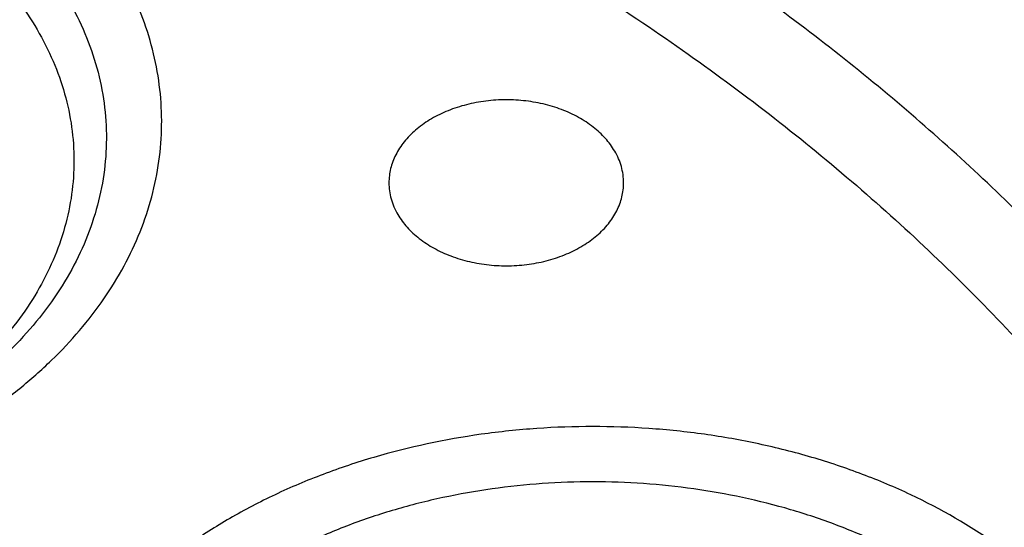
# Model space of a CAD drawing. Units: inches. Extents: x 7.1 to 14.8, y 1.1 to 17.4.
# Drawn here: x 11.2 to 11.5, y 12.3 to 12.5 of the extents above; entities that cross this region are included whole.
import ezdxf

# ---------------------------------------------------------------- set-up
doc = ezdxf.new("R2010")
doc.units = ezdxf.units.IN
doc.header["$LTSCALE"] = 1.21
doc.header["$MEASUREMENT"] = 0
doc.layers.get('0').update_dxf_attribs({"linetype": 'CONTINUOUS'})

msp = doc.modelspace()

# ---------------------------------------------------------------- linework, layer by layer
at = {"color": 9, "linetype": 'CONTINUOUS'}
for points, knots in [([(8.9376923428, 12.4188187683), (8.9376923428, 12.4342468215), (8.9384073521, 12.4651241805), (8.9416225372, 12.5113782556), (8.946977577, 12.5575336016), (8.9544662737, 12.6035392316), (8.9640805645, 12.6493459656), (8.9758100618, 12.694904391), (8.989641663, 12.740165661), (9.0055607735, 12.7850809807), (9.0235495728, 12.8296024093), (9.0435889381, 12.8736817904), (9.0656572271, 12.9172728308), (9.0979149315, 12.9749671043), (9.1432958188, 13.0456610947), (9.2051470724, 13.1273398707), (9.2744068508, 13.2059647679), (9.3507727913, 13.2811993489), (9.4339162599, 13.3527272979), (9.5234799971, 13.4202464918), (9.619080395, 13.4834720264), (9.7203086383, 13.5421367966), (9.8267323318, 13.5959927538), (9.9378971695, 13.6448119361), (10.0533287591, 13.6883874906), (10.1725345517, 13.7265346361), (10.2950059058, 13.7590914755), (10.4202202249, 13.7859197377), (10.5476431706, 13.8069054128), (10.6767309365, 13.8219592755), (10.8069325721, 13.8310172945), (10.937692343, 13.8340409266), (11.0684521128, 13.8310172952), (11.1986537513, 13.8219592729), (11.3277415077, 13.8069054212), (11.4551644876, 13.7859197115), (11.5803786724, 13.7590915551), (11.7028506013, 13.7265343834), (11.8220537676, 13.6883884188), (11.8996127285, 13.6591095771), (11.9376923428, 13.6435636397)], [0, 0, 0, 0, 0.0124254686, 0.0248642204, 0.0373294429, 0.0498341213, 0.0623909559, 0.0750122652, 0.0877099038, 0.1004951995, 0.1133788621, 0.1263709621, 0.1394808405, 0.1527171104, 0.179594068, 0.2070603752, 0.2351559085, 0.2639075246, 0.2933294413, 0.3234238442, 0.3541816457, 0.3855833377, 0.4175998966, 0.4501937073, 0.4833194897, 0.5169252127, 0.5509529957, 0.5853399882, 0.6200192311, 0.6549204998, 0.6899711335, 0.7250968536, 0.7602225736, 0.7952732076, 0.8301744754, 0.8648537223, 0.8992406982, 0.9332685395, 0.966874108, 1, 1, 1, 1]), ([(9.9755989045, 11.1840087467), (9.9217721005, 11.2059834474), (9.8427996447, 11.2418862224), (9.7415703574, 11.2958476183), (9.66903076, 11.3386171085), (9.5995411868, 11.3838546054), (9.5119352342, 11.4467714928), (9.4302106634, 11.514652325), (9.3553269076, 11.5872183858), (9.3034416804, 11.6430589236), (9.2554908039, 11.7006372138), (9.2115886848, 11.7598173333), (9.1718428546, 11.8204571246), (9.1363504027, 11.8824113003), (9.1051985151, 11.9455309459), (9.0784640506, 12.0096640407), (9.0562133228, 12.0746556967), (9.038501817, 12.1403485052), (9.0253739266, 12.2065829062), (9.0168627223, 12.2731976138), (9.0129896649, 12.3400300807), (9.0137645206, 12.4069170361), (9.0191853174, 12.4736950282), (9.0292383545, 12.5402009747), (9.0438982937, 12.6062726994), (9.0631283321, 12.6717494302), (9.0868803705, 12.736472268), (9.115095245, 12.8002846087), (9.1477030799, 12.8630324976), (9.1846234872, 12.9245649009), (9.2257660678, 12.9847342029), (9.2710298048, 13.0433956908), (9.3203066516, 13.1004108384), (9.3917995735, 13.1746779348), (9.4703521902, 13.2444221221), (9.5549935288, 13.3093261843), (9.6223563496, 13.3561487802), (9.6928795234, 13.4005737599), (9.7663966877, 13.4424978519), (9.8427300569, 13.4818199785), (9.9216962643, 13.5184462521), (10.0031054938, 13.5522889599), (10.0867615357, 13.5832669045), (10.1724651596, 13.6113063913), (10.2896569805, 13.6448176736), (10.409595993, 13.6719987425), (10.5315501487, 13.6928381648), (10.6554409719, 13.70950968), (10.7805612917, 13.7196630662), (10.9062156279, 13.7232973732), (11.0320211841, 13.7225700447), (11.1575431793, 13.7153099424), (11.2820885211, 13.7015175967), (11.4049882137, 13.6835022596), (11.5261155633, 13.6591048619), (11.6447509325, 13.628332316), (11.7600687757, 13.5937952988), (11.8446363722, 13.5631614072), (11.899785781, 13.5406467553)], [0, 0, 0, 0, 0.0335615907, 0.0500041051, 0.066205049, 0.0821560971, 0.0978512671, 0.1284518469, 0.1433660279, 0.1580237828, 0.172431525, 0.1865984766, 0.2005367144, 0.2142611749, 0.2277896098, 0.2411424793, 0.2543427811, 0.2674158099, 0.2803888461, 0.2932907763, 0.3061516561, 0.3190022251, 0.331873396, 0.3447957361, 0.3577989633, 0.3709114759, 0.3841599319, 0.3975688906, 0.411160526, 0.4249544099, 0.4389673643, 0.4532133773, 0.4677035732, 0.4824462299, 0.512698709, 0.5282210133, 0.5440020131, 0.5600371312, 0.5763196118, 0.5928406719, 0.6095896548, 0.6265541819, 0.6437203032, 0.6610726454, 0.6785945583, 0.7140690914, 0.7319891986, 0.7500023645, 0.7862182596, 0.8043835013, 0.822556038, 0.8588300587, 0.8768936773, 0.8948781223, 0.9305213683, 0.9481465511, 0.9656137511, 1, 1, 1, 1]), ([(11.899785781, 13.5406467553), (11.9440557389, 13.5225736207), (12.0304926385, 13.483997547), (12.1544411315, 13.4182681788), (12.2705455159, 13.3456904973), (12.3780496044, 13.2667264543), (12.4762533873, 13.1818826035), (12.5503382579, 13.106181145), (12.6042108762, 13.0432144804), (12.6416344786, 12.9952096124), (12.6762955165, 12.9461756306), (12.7081382162, 12.8961908703), (12.7371099624, 12.8453362823), (12.7631633039, 12.7936942004), (12.7862554143, 12.7413483954), (12.8063479719, 12.688383761), (12.8234076749, 12.634886429), (12.8374063617, 12.5809435735), (12.8483205925, 12.5266431361), (12.8561320124, 12.4720737986), (12.8608277821, 12.417324831), (12.8623999939, 12.3624858119), (12.860845795, 12.307646534), (12.8561680107, 12.2528967904), (12.8483745145, 12.1983261615), (12.8374781149, 12.1440239203), (12.8234971432, 12.090078751), (12.8064550058, 12.0365786003), (12.7863798331, 11.9836106491), (12.7633049049, 11.931261033), (12.7372685122, 11.8796146536), (12.7083134511, 11.8287552911), (12.6764871507, 11.778765285), (12.6418421995, 11.7297255954), (12.6044343417, 11.6817145688), (12.5505823968, 11.6187390663), (12.476522287, 11.5430253673), (12.3783463242, 11.458165356), (12.2708677698, 11.3791835204), (12.1547881089, 11.3065870669), (12.0308565455, 11.2408356474), (11.8998735203, 11.1823482012), (11.7626837705, 11.1314979865), (11.6201720576, 11.0886096692), (11.4732578372, 11.0539578574), (11.3228869453, 11.0277645956), (11.1700359657, 11.0101978327), (11.0672623243, 11.0043204275), (11.0157207221, 11.0028413498)], [0, 0, 0, 0, 0.0347023018, 0.0686343274, 0.1017405382, 0.1339825723, 0.1653424729, 0.1958245304, 0.2107480344, 0.2254648543, 0.2399825387, 0.2543102635, 0.2684588198, 0.2824406077, 0.2962695766, 0.3099611404, 0.323532089, 0.3370004596, 0.3503853701, 0.3637068428, 0.3769856049, 0.3902428598, 0.4035000528, 0.4167786299, 0.4300997965, 0.4434842833, 0.4569521171, 0.4705224218, 0.4842132412, 0.4980413727, 0.5120222384, 0.5261697967, 0.5404964565, 0.5550130182, 0.5697286673, 0.5846509618, 0.6151305189, 0.6464878733, 0.6787273785, 0.7118311272, 0.7457610269, 0.7804610439, 0.8158594904, 0.8518712312, 0.8883999108, 0.9253400763, 0.9625792539, 1, 1, 1, 1]), ([(12.2031663918, 12.2119297383), (12.2050824146, 12.2273565082), (12.207792112, 12.2583327676), (12.2084431083, 12.3049594294), (12.2056730733, 12.3515492015), (12.1994894399, 12.3979718359), (12.1899098045, 12.4441017778), (12.1769610776, 12.4898134757), (12.1606795038, 12.5349831706), (12.1411105087, 12.5794889365), (12.118308304, 12.623211068), (12.0923356932, 12.6660322866), (12.0632636628, 12.7078381429), (12.0311717989, 12.7485166481), (11.9961456765, 12.7879608007), (11.9452088312, 12.8392203644), (11.889151501, 12.8870870935), (11.8287209056, 12.9313336654), (11.7640391017, 12.9740299648), (11.6953134791, 13.0126968967), (11.6232155967, 13.0472475467), (11.5476567226, 13.0795519968), (11.4691902254, 13.107403508), (11.3884184766, 13.130776031), (11.3052879373, 13.1513475756), (11.2204169901, 13.1672119616), (11.1343616316, 13.1783642653), (11.0472595656, 13.186383952), (10.9815337623, 13.1887877801), (10.9376923428, 13.1887877808)], [0, 0, 0, 0, 0.0259922372, 0.0519364827, 0.0779022824, 0.1039587782, 0.1301734296, 0.1566108087, 0.1833315182, 0.2103912645, 0.2378401261, 0.2657220061, 0.2940742653, 0.3229275192, 0.3523055721, 0.3822254945, 0.4437057264, 0.4752892836, 0.5074199747, 0.5732490738, 0.6069241597, 0.641066406, 0.7106123324, 0.7459593848, 0.7816321844, 0.8537712996, 0.8901606268, 0.926695752, 1, 1, 1, 1]), ([(12.2014499615, 12.1981102834), (12.2033633869, 12.2135161297), (12.206069412, 12.2444503756), (12.2067195294, 12.2910137972), (12.2039532554, 12.3375403792), (12.1977780127, 12.3839000505), (12.1882113739, 12.4299674263), (12.1752802129, 12.4756171255), (12.1590207253, 12.520725557), (12.1394782749, 12.5651709601), (12.116707, 12.6088337917), (12.0907696188, 12.6515969323), (12.0617370217, 12.6933460878), (12.0296886866, 12.7339694214), (11.9947100727, 12.7733600766), (11.9438423162, 12.8245501179), (11.8878610194, 12.8723519262), (11.8275123884, 12.9165384875), (11.7629183148, 12.9591768789), (11.6942859068, 12.9977913677), (11.6222858126, 13.0322951576), (11.5468294205, 13.0645557941), (11.4684693489, 13.092369531), (11.387807152, 13.1157103545), (11.3047893638, 13.1362539985), (11.220033528, 13.1520968682), (11.1340948873, 13.1632340462), (11.0471109586, 13.1712428563), (10.9814742998, 13.1736434237), (10.9376923428, 13.1736434237)], [0, 0, 0, 0, 0.0259922375, 0.0519364832, 0.0779022829, 0.1039587788, 0.1301734302, 0.1566108092, 0.1833315185, 0.2103912647, 0.2378401261, 0.2657220058, 0.2940742648, 0.3229275185, 0.3523055712, 0.3822254934, 0.4437057249, 0.475289282, 0.507419973, 0.573249072, 0.6069241579, 0.6410664043, 0.7106123308, 0.7459593833, 0.7816321831, 0.8537712987, 0.8901606261, 0.9266957516, 1, 1, 1, 1]), ([(10.6735051132, 12.647687497), (10.7049139477, 12.6568869447), (10.7530931434, 12.6681031242), (10.8184306689, 12.6779460874), (10.8683243989, 12.6828106972), (10.9185831938, 12.6850921147), (10.9689441648, 12.6847790264), (11.0191391182, 12.6818728797), (11.0689020236, 12.6763890884), (11.1179688194, 12.6683566014), (11.166079252, 12.6578178316), (11.212978148, 12.6448283803), (11.2584167821, 12.6294567312), (11.3021542156, 12.6117838158), (11.3439583961, 12.5919026725), (11.3836078847, 12.569917457), (11.4208909796, 12.5459445044), (11.4500067949, 12.524278208), (11.4719026595, 12.5060623006), (11.4925797798, 12.4875301672), (11.5166358904, 12.4633949083), (11.5426115964, 12.432816449), (11.565371613, 12.4009664501), (11.5847903876, 12.3680133158), (11.6007604632, 12.3341311887), (11.6131918325, 12.2995008265), (11.6220133593, 12.264308614), (11.6271737795, 12.2287457146), (11.6286427701, 12.1930067484), (11.6264116097, 12.1572879854), (11.6204936104, 12.1217858005), (11.6109230079, 12.0866932972), (11.597757085, 12.0522042577), (11.5867447297, 12.0299635684), (11.5806962454, 12.0190188437)], [0, 0, 0, 0, 0.0708596372, 0.1068243341, 0.1430165998, 0.179341852, 0.2157038392, 0.2520057774, 0.2881516992, 0.3240477309, 0.3596034085, 0.3947330036, 0.4293568779, 0.4634028688, 0.4968077087, 0.5295184773, 0.561494079, 0.592706727, 0.6080248017, 0.6231485656, 0.6528123842, 0.6817238156, 0.7099216005, 0.7374632413, 0.7644248769, 0.7909003596, 0.8169993815, 0.8428445787, 0.8685676724, 0.8943048622, 0.9201918268, 0.9463587721, 0.9729259529, 1, 1, 1, 1]), ([(10.6914433819, 12.5527765854), (10.7012115396, 12.5556432847), (10.7209430507, 12.5610255541), (10.7610553513, 12.5703866582), (10.8122515702, 12.5794238875), (10.8746682968, 12.5859536393), (10.9271816692, 12.5877778145), (10.9692591235, 12.5870467564), (11.01118499, 12.5848613736), (11.0631337545, 12.5794253834), (11.1243512395, 12.5686093077), (11.1741083097, 12.5560532886), (11.2127756934, 12.5439403592), (11.2501657844, 12.5306422036), (11.2863248928, 12.5153589964), (11.3209843914, 12.4981106701), (11.3539355137, 12.4799418818), (11.3852039346, 12.4599638708), (11.4144908226, 12.4382298171), (11.4417781684, 12.4158821013), (11.4729739298, 12.3862438954), (11.5003966218, 12.3540167663), (11.5195150355, 12.3271848192), (11.5323359686, 12.306753402), (11.5437246707, 12.2858996531), (11.5536532712, 12.2646729703), (11.5620956226, 12.2431240837), (11.569031883, 12.2213056118), (11.5744464948, 12.1992707995), (11.5783231309, 12.1770724744), (11.5806520339, 12.1547650166), (11.5814295286, 12.1324030415), (11.5806527746, 12.1100410037), (11.5783229482, 12.0877335965), (11.574445598, 12.0655354346), (11.5690321201, 12.0435003979), (11.5620963274, 12.0216817323), (11.5536527459, 12.0001332816), (11.5437240693, 11.9789066664), (11.5323364935, 11.9580524088), (11.5195151376, 11.9376209245), (11.5003963085, 11.9107906959), (11.4786425494, 11.8852242769), (11.4545839833, 11.8610902547), (11.4284336075, 11.8374177383), (11.3926977899, 11.8096269656), (11.3458262908, 11.7796885421), (11.29505833, 11.7531401384), (11.2501694837, 11.7341587003), (11.2127809496, 11.7208569207), (11.1936227503, 11.7148599754), (11.1839413037, 11.7120300433)], [0, 0, 0, 0, 0.0175736067, 0.0352960403, 0.0710927519, 0.1072336671, 0.1435485498, 0.1617196908, 0.1798689815, 0.2160096378, 0.2518061294, 0.2870968905, 0.304508612, 0.3217396484, 0.355590379, 0.3721896367, 0.3885537227, 0.4205322002, 0.4361419925, 0.4514914273, 0.4813986939, 0.5102894583, 0.5243794432, 0.5382453734, 0.5519032046, 0.5653715399, 0.5786715848, 0.5918272812, 0.6048646585, 0.6178114423, 0.6306970347, 0.6435517839, 0.6564065192, 0.6692921248, 0.682238941, 0.6952762702, 0.7084319311, 0.7217320566, 0.7352004103, 0.7488581416, 0.7627240845, 0.7768141946, 0.8057048454, 0.8205337631, 0.8356219979, 0.8665721825, 0.898551353, 0.9315070366, 0.965356049, 0.9825878853, 1, 1, 1, 1]), ([(11.5542651376, 11.9711916257), (11.557811109, 11.9776080817), (11.5645097333, 11.9905601847), (11.5733834127, 12.0104135038), (11.5810011505, 12.030528515), (11.5873469851, 12.0508646608), (11.5924079575, 12.0713817895), (11.5961740874, 12.0920389421), (11.5986371324, 12.1127950503), (11.5997925852, 12.1336086051), (11.5996376473, 12.1544380663), (11.5981728338, 12.1752417882), (11.5954012341, 12.195978245), (11.5913282027, 12.2166059896), (11.5859625727, 12.237084035), (11.5793147628, 12.2573714992), (11.5713987072, 12.2774282932), (11.5622303044, 12.2972144795), (11.5518276493, 12.3166914543), (11.5362312881, 12.34237719), (11.5136714465, 12.3735311564), (11.4822641004, 12.4087802747), (11.4465737535, 12.4419024558), (11.4068870061, 12.4726395991), (11.3635163087, 12.5007567761), (11.3168065273, 12.5260358187), (11.2840575397, 12.5406993461), (11.2672440877, 12.5475237261)], [0, 0, 0, 0, 0.0299335425, 0.0595018919, 0.088744845, 0.1177061161, 0.1464329401, 0.1749756378, 0.2033869158, 0.2317212998, 0.2600343529, 0.2883819232, 0.3168194003, 0.3454009426, 0.3741787429, 0.4032024617, 0.4325185178, 0.4621697586, 0.4921949588, 0.5226285549, 0.5848150256, 0.6489356946, 0.7150998475, 0.7833455088, 0.8536446374, 0.9259095635, 1, 1, 1, 1]), ([(11.0611292555, 12.3431233051), (11.0650973138, 12.3419582312), (11.0731716568, 12.3398925888), (11.0855226116, 12.3375793303), (11.0981156674, 12.3360474083), (11.1150916483, 12.3350658157), (11.136305622, 12.3358314248), (11.157130619, 12.3392380407), (11.1731633809, 12.3435265459), (11.18833064, 12.3487113281), (11.2026084157, 12.3553280977), (11.2156298953, 12.3633455185), (11.224495207, 12.3698669384), (11.232510913, 12.3769211321), (11.2396140826, 12.384454422), (11.2457475252, 12.3924088435), (11.2508612663, 12.4007230232), (11.2549127359, 12.4093321388), (11.2578673008, 12.4181681718), (11.2596989701, 12.4271601513), (11.2603912143, 12.4362347294), (11.2599376434, 12.4453171356), (11.2583424506, 12.4543324511), (11.2556201042, 12.4632069405), (11.2517947118, 12.4718690613), (11.2468991055, 12.4802502011), (11.2409745208, 12.4882846644), (11.2340683531, 12.4959111303), (11.2234739512, 12.5055970793), (11.2144449185, 12.5118544976), (11.2080715132, 12.5155874655)], [0, 0, 0, 0, 0.0355789379, 0.0716374443, 0.1080354834, 0.1446395024, 0.2178483661, 0.2901548407, 0.3256492065, 0.3605278678, 0.4279805714, 0.4604400803, 0.4919687355, 0.5225455278, 0.5521788101, 0.5809088688, 0.6088096765, 0.6359892337, 0.6625878435, 0.6887739277, 0.7147371411, 0.7406790884, 0.7668025337, 0.7933004476, 0.8203463168, 0.8480867285, 0.8766366391, 0.9060771871, 0.9364556491, 1, 1, 1, 1]), ([(11.1628796453, 12.5069795652), (11.1700871253, 12.5048677871), (11.1805663828, 12.500950051), (11.1935484908, 12.4941615819), (11.2024282393, 12.4884886209), (11.2091984896, 12.4832241364), (11.2141524881, 12.478739255), (11.2187107385, 12.4741670713), (11.2238184617, 12.4681643931), (11.2289665673, 12.4604990786), (11.2330294368, 12.4525048892), (11.235963912, 12.4442590425), (11.2377380216, 12.4358423839), (11.2383316944, 12.4273393313), (11.2377380725, 12.4188362718), (11.2359639584, 12.4104196079), (11.2330294558, 12.4021737653), (11.2289665592, 12.3941795861), (11.2238184421, 12.3865142838), (11.2187107478, 12.380511593), (11.2141525115, 12.3759394029), (11.2091985642, 12.3714544934), (11.202428158, 12.3661899531), (11.1935490786, 12.3605172908), (11.183930524, 12.3554878279), (11.1736650247, 12.3511491578), (11.1628507482, 12.3475420073), (11.1515901118, 12.3447002736), (11.1360718419, 12.3419585114), (11.120187487, 12.3408628025), (11.1042880903, 12.3414140504), (11.0886168992, 12.3430533208), (11.0770581332, 12.3455084539), (11.0695760402, 12.3476999082)], [0, 0, 0, 0, 0.0684571382, 0.1014224279, 0.1334113024, 0.1643711645, 0.1794640804, 0.1942977811, 0.2231974653, 0.2511501575, 0.2782715152, 0.3047213824, 0.3306986299, 0.3564315977, 0.3821645684, 0.408141829, 0.4345917162, 0.4617130876, 0.4896657762, 0.5185654258, 0.5333991087, 0.5484919816, 0.579451935, 0.611440507, 0.6444067473, 0.6782681183, 0.7129153324, 0.7482171037, 0.7840247773, 0.8564588958, 0.8927854932, 0.9289365802, 1, 1, 1, 1]), ([(12.6895253309, 12.4627969627), (12.6920873452, 12.4421669295), (12.6957613428, 12.4007507052), (12.6968645778, 12.3384100459), (12.6935494727, 12.2761059368), (12.6858242688, 12.2140007601), (12.673709447, 12.1522511376), (12.6572367289, 12.0910138203), (12.6364491028, 12.03044348), (12.6114005086, 11.9706927575), (12.582155616, 11.9119117318), (12.5487896264, 11.8542476466), (12.5113876918, 11.7978444326), (12.4700455004, 11.7428431957), (12.424865786, 11.6893789984), (12.3590998305, 11.6197236107), (12.2865673429, 11.5543278198), (12.2082119095, 11.4935080764), (12.1457406338, 11.4496410473), (12.0802508402, 11.4080434063), (12.0119031515, 11.3688156595), (11.940869444, 11.3320561986), (11.8673271906, 11.2978562534), (11.7914602479, 11.2663009739), (11.7134587781, 11.2374690723), (11.6335159865, 11.2114318553), (11.5241659698, 11.1804042761), (11.412228408, 11.1553988633), (11.298411218, 11.1364264621), (11.1828069367, 11.1214256663), (11.0953561294, 11.1148318006), (11.0369027637, 11.1124962829)], [0, 0, 0, 0, 0.0261528039, 0.0522566832, 0.07837692, 0.1045785104, 0.1309250393, 0.1574776143, 0.1842939001, 0.2114272839, 0.2389261897, 0.2668335522, 0.2951864551, 0.3240159106, 0.3533467692, 0.383197739, 0.4444846498, 0.4759488026, 0.5079496195, 0.5404779276, 0.5735198356, 0.6070570599, 0.6410672551, 0.6755243544, 0.7103989027, 0.7456583797, 0.7812675272, 0.8533695415, 0.8897935151, 0.9264045817, 1, 1, 1, 1]), ([(12.6895101646, 12.4627905533), (12.6916439526, 12.4447297748), (12.6947994441, 12.4084982135), (12.6961598714, 12.3539821114), (12.6941391451, 12.2994742391), (12.6887410334, 12.2450830661), (12.6799763349, 12.1909133754), (12.6678623219, 12.1370703486), (12.6524232082, 12.0836580611), (12.6336895737, 12.0307796302), (12.611698241, 11.9785369594), (12.5864923729, 11.9270305577), (12.5581213761, 11.8763591333), (12.5266408486, 11.8266200357), (12.4921108415, 11.7779074028), (12.4417203059, 11.7139744731), (12.3712630311, 11.6371271711), (12.2764139186, 11.5512141188), (12.1713415856, 11.4715254454), (12.0568583045, 11.3986648726), (11.9338383445, 11.3331756572), (11.8032215502, 11.275550613), (11.6660020608, 11.2262226719), (11.5232338183, 11.1855655983), (11.4256584344, 11.1645711097), (11.3762451291, 11.1555697615)], [0, 0, 0, 0, 0.0267877322, 0.05352926, 0.080275794, 0.107078478, 0.1339877086, 0.1610524772, 0.1883197478, 0.2158339167, 0.2436363395, 0.2717649213, 0.3002537967, 0.3291331235, 0.3584289313, 0.3881630146, 0.4489946077, 0.5117374907, 0.5764181849, 0.6430041823, 0.7114096529, 0.7815018399, 0.8531073737, 0.9260186631, 1, 1, 1, 1]), ([(11.5017343462, 12.2976073923), (11.4999070414, 12.3007344771), (11.49578426, 12.3068642122), (11.4884857854, 12.3154433626), (11.4800365117, 12.323470437), (11.4671549299, 12.3334866755), (11.4524854511, 12.341898129), (11.4365531349, 12.3486315002), (11.4237792666, 12.3528924665), (11.410480815, 12.3562484168), (11.3967826442, 12.3586686939), (11.3828161803, 12.3601300511), (11.3687151889, 12.3606187527), (11.354612991, 12.3601299705), (11.3361041975, 12.3581933535), (11.3180475271, 12.3543589821), (11.300878387, 12.3486322614), (11.2887535863, 12.3435078096), (11.2773936264, 12.3375677428), (11.2669068527, 12.3308679388), (11.2589105978, 12.324650179), (11.2530596692, 12.3193532216), (11.2476760994, 12.3139531763), (11.241643587, 12.3068636209), (11.2355633577, 12.2978104084), (11.2307648651, 12.2883687743), (11.2272991128, 12.2786299017), (11.2252037885, 12.268689303), (11.2245028048, 12.2586466073), (11.2252037011, 12.2486040919), (11.2272993682, 12.2386631075), (11.2307654281, 12.2289261453), (11.2339159018, 12.2227166909), (11.235695415, 12.2196863934)], [0, 0, 0, 0, 0.0279509498, 0.0568506646, 0.0867659882, 0.1177254909, 0.1826173752, 0.2164779039, 0.251124277, 0.2864252191, 0.3222320677, 0.3583832557, 0.3947087147, 0.4310341625, 0.4671853233, 0.5382463926, 0.5728928219, 0.6067534243, 0.6397188974, 0.6717067065, 0.7026659297, 0.7177584653, 0.7325918103, 0.7614908105, 0.7894428375, 0.8165635289, 0.843012736, 0.86898941, 0.894721746, 0.9204543001, 0.9464305359, 0.972879975, 1, 1, 1, 1]), ([(11.4888751758, 12.2897637056), (11.4872214673, 12.2925867627), (11.4835012016, 12.29812627), (11.4769071106, 12.3058756872), (11.4692746277, 12.3131265939), (11.4576383842, 12.3221747433), (11.4443872864, 12.3297727989), (11.4299944783, 12.335855508), (11.4144835399, 12.3410293601), (11.3981735132, 12.3444926877), (11.3814529856, 12.3462421432), (11.3644903574, 12.3468300605), (11.3475434738, 12.3456611294), (11.3309872603, 12.3427359923), (11.3189734263, 12.3397042213), (11.3074358272, 12.3358558164), (11.2964836858, 12.3312269145), (11.2862219108, 12.325861113), (11.2767485973, 12.3198087049), (11.2681546421, 12.3131262391), (11.2605229729, 12.3058759843), (11.2539280336, 12.2981254779), (11.2484352973, 12.2899471942), (11.244100735, 12.2814183774), (11.2409699804, 12.2726209705), (11.239077272, 12.2636413625), (11.2384438971, 12.254569542), (11.2390772857, 12.2454978766), (11.2409700273, 12.2365178996), (11.2441003826, 12.227721522), (11.2469500612, 12.2221145285), (11.2485545854, 12.2193754343)], [0, 0, 0, 0, 0.0279528831, 0.0568544162, 0.0867715387, 0.1177325498, 0.182627782, 0.2164901319, 0.2511383701, 0.3222031701, 0.3583562149, 0.3946835433, 0.4671198022, 0.5029285083, 0.5382313226, 0.5728795604, 0.6067419136, 0.6397090824, 0.6716985386, 0.7026593633, 0.7325769891, 0.7614775165, 0.7894310461, 0.816553205, 0.8430038359, 0.8689818379, 0.8947154818, 0.920449359, 0.9464268512, 0.9728784876, 1, 1, 1, 1])]:
    msp.add_open_spline(points, degree=3, knots=knots, dxfattribs=at)
at = {"color": 7, "linetype": 'CONTINUOUS'}
for points, knots in [([(9.061178353, 12.4302921451), (9.0622266376, 12.444416905), (9.0649638626, 12.4726607769), (9.0709730267, 12.5148664135), (9.0788843739, 12.5569150213), (9.0886889941, 12.5987625839), (9.1003772914, 12.6403665079), (9.1139367365, 12.6816843392), (9.1293536036, 12.7226738556), (9.1466118553, 12.7632932863), (9.1656936959, 12.8035013131), (9.1865795646, 12.8432567536), (9.2092481211, 12.8825198795), (9.2419858305, 12.934425536), (9.2873370142, 12.9978890621), (9.3377606865, 13.058501143), (9.381266004, 13.1055521264), (9.4273854554, 13.1521166401), (9.4889694443, 13.2083004769), (9.5683332922, 13.2718789596), (9.6532565364, 13.3317438308), (9.7433914767, 13.3876524003), (9.8383725205, 13.4393805465), (9.9378139069, 13.4867199636), (10.0413121556, 13.5294800476), (10.1484473714, 13.5674884158), (10.2587849339, 13.6005917313), (10.3718772416, 13.6286563475), (10.487265474, 13.6515688822), (10.6044814805, 13.6692367298), (10.7230496416, 13.6815884427), (10.8424888335, 13.6885740626), (10.962314359, 13.6901653392), (11.0820399934, 13.6863558311), (11.2011797424, 13.6771609902), (11.3192506921, 13.6626178568), (11.4357717009, 13.6427858428), (11.5502775377, 13.6177428708), (11.6986368773, 13.5778119898), (11.8070174435, 13.5400320166), (11.8772404984, 13.5113635745)], [0, 0, 0, 0, 0.0123878312, 0.0248086324, 0.0372745482, 0.0497973954, 0.0623886131, 0.075059167, 0.0878195124, 0.1006795157, 0.1136484167, 0.1267347876, 0.1399464944, 0.1532906989, 0.1803966688, 0.2080999574, 0.2221876025, 0.2364348756, 0.2654113668, 0.2950405707, 0.3253187089, 0.3562320289, 0.3877575756, 0.4198640249, 0.4525125259, 0.4856575105, 0.519247537, 0.5532260596, 0.5875322507, 0.6221017283, 0.6568673501, 0.691759922, 0.72670895, 0.7616433706, 0.796492257, 0.8311855713, 0.8656548706, 0.8998340372, 0.9336601405, 1, 1, 1, 1]), ([(12.7998970437, 12.3664814605), (12.7998970937, 12.388031506), (12.7983967749, 12.4311982663), (12.7916542354, 12.4957523938), (12.7804355646, 12.5599940306), (12.7647690684, 12.6237625234), (12.7446940095, 12.6869039488), (12.720260503, 12.7492649098), (12.6915293102, 12.8106947534), (12.6585714794, 12.8710453729), (12.6214680891, 12.9301716713), (12.5803100322, 12.9879317399), (12.5351975494, 13.0441873158), (12.4862408156, 13.0988033517), (12.4335565817, 13.1516509417), (12.3578843426, 13.2201561024), (12.2758073968, 13.2839784866), (12.1882420433, 13.3428821022), (12.1190038123, 13.3850821784), (12.0469275747, 13.4248264345), (11.9721835192, 13.4620221851), (11.8949521503, 13.4965797921), (11.8154194031, 13.5284165199), (11.7337747149, 13.5574566277), (11.6218755872, 13.5925070798), (11.5070745252, 13.6214784455), (11.390088985, 13.6443562012), (11.270949735, 13.6632621675), (11.1200725744, 13.6790492029), (10.9376923409, 13.6853689714), (10.7553121073, 13.6790492027), (10.6044349465, 13.6632621669), (10.4852956972, 13.6443562007), (10.3683101576, 13.6214784448), (10.2535090962, 13.5925070793), (10.1416099683, 13.557456627), (10.0599652804, 13.528416519), (9.9804325335, 13.4965797914), (9.9032011652, 13.4620221844), (9.8284571099, 13.424826434), (9.7563808725, 13.385082178), (9.6871426416, 13.3428821018), (9.5995772884, 13.2839784863), (9.5175003427, 13.2201561021), (9.4418281038, 13.1516509417), (9.38914387, 13.0988033517), (9.3401871362, 13.0441873158), (9.2950746534, 12.9879317399), (9.2539165965, 12.9301716713), (9.2168132062, 12.8710453729), (9.1838553753, 12.8106947534), (9.1551241826, 12.7492649097), (9.1306906761, 12.6869039487), (9.1106156172, 12.6237625232), (9.0949491209, 12.5599940303), (9.0837304502, 12.4957523935), (9.0769879106, 12.4311982661), (9.0754875919, 12.3880315058), (9.0754876419, 12.3664814604)], [0, 0, 0, 0, 0.0128539694, 0.0257387929, 0.0386848114, 0.0517213503, 0.0648762709, 0.0781755732, 0.0916430444, 0.1053000136, 0.1191651504, 0.1332543355, 0.1475806035, 0.1621541303, 0.1769822507, 0.1920695488, 0.2230179415, 0.2388842184, 0.2550025985, 0.2713656266, 0.2879638831, 0.3047861206, 0.3218194169, 0.3390493346, 0.3564600596, 0.3917486818, 0.4095953594, 0.4275487214, 0.4636872518, 0.5000000003, 0.536312749, 0.5724512795, 0.5904046413, 0.6082513186, 0.643539941, 0.6609506658, 0.6781805837, 0.6952138798, 0.7120361171, 0.7286343737, 0.7449974017, 0.7611157816, 0.7769820587, 0.8079304512, 0.8230177494, 0.8378458697, 0.8524193965, 0.8667456645, 0.8808348496, 0.8946999864, 0.9083569556, 0.9218244268, 0.9351237291, 0.9482786497, 0.9613151886, 0.9742612071, 0.9871460307, 1, 1, 1, 1]), ([(11.0964434084, 13.5944780366), (11.1512514249, 13.5909847713), (11.2331690489, 13.5830339169), (11.3413793745, 13.5669782058), (11.4478426457, 13.5474649678), (11.5525236195, 13.522664155), (11.654839844, 13.4925849789), (11.7541144919, 13.4594678826), (11.8504664842, 13.4213393829), (11.943263639, 13.3782356001), (12.0319475092, 13.3327050065), (12.1166199892, 13.2825620686), (12.1965820391, 13.2279080413), (12.2716628942, 13.1715529695), (12.341706251, 13.1111132874), (12.405943737, 13.0468267819), (12.4505209266, 12.9974658813), (12.4917843146, 12.9466801152), (12.5296443994, 12.8945786053), (12.5640168233, 12.841275293), (12.5948252218, 12.7868864084), (12.6220008973, 12.7315309653), (12.6454829902, 12.6753302651), (12.6652186376, 12.6184077507), (12.6811631288, 12.5608887437), (12.6932802727, 12.5029002344), (12.7015425378, 12.4445705387), (12.7059310455, 12.3860289408), (12.7064357051, 12.3274053542), (12.7030552654, 12.2688299541), (12.6957975662, 12.210432767), (12.6846792464, 12.1523432749), (12.6697256587, 12.0946900622), (12.6509707076, 12.0376004972), (12.6284568339, 11.9812003924), (12.6022348604, 11.9256136849), (12.5723636225, 11.8709622533), (12.5389098118, 11.8173656686), (12.5019478182, 11.764941057), (12.4615595554, 11.7138026137), (12.4178347828, 11.6640620692), (12.3708682861, 11.6158263019), (12.3035266752, 11.553159677), (12.2305744503, 11.4944792637), (12.1527698328, 11.4399918328), (12.0702002232, 11.3873435892), (11.9831304545, 11.3393058797), (11.8922463799, 11.2959638002), (11.7974266345, 11.2551730744), (11.6992702606, 11.2194251262), (11.5983987929, 11.1887488717), (11.4947110761, 11.1612043541), (11.3888810774, 11.1389783178), (11.2814849331, 11.1220777659), (11.1725972993, 11.108687065), (11.0903070006, 11.1027415855), (11.0353161162, 11.1005916629)], [0, 0, 0, 0, 0.0364537479, 0.0545765157, 0.0726027221, 0.108286912, 0.1259155369, 0.143378262, 0.1777406616, 0.1946197313, 0.2112797886, 0.2438980833, 0.2598487887, 0.2755514697, 0.3061961399, 0.3211480822, 0.3358549862, 0.3503234093, 0.3645623762, 0.3785834098, 0.3924005313, 0.4060302217, 0.4194913237, 0.4328048964, 0.4459940161, 0.4590835241, 0.472099714, 0.4850699709, 0.4980223746, 0.5109852774, 0.5239868707, 0.537054759, 0.550215555, 0.5634945102, 0.5769151881, 0.5904991918, 0.6042659536, 0.6182325783, 0.632413736, 0.6468216002, 0.6614658403, 0.6763536475, 0.6914897874, 0.7225061747, 0.7383928242, 0.7545243143, 0.7874893146, 0.8043125362, 0.8213465186, 0.8559900943, 0.8735771436, 0.8913182597, 0.9271893892, 0.9452889339, 0.9634708031, 1, 1, 1, 1]), ([(10.9376923427, 13.2126186119), (10.992887683, 13.2126186002), (11.0756122431, 13.2088585907), (11.184870499, 13.1963101724), (11.2656715364, 13.183208404), (11.3451109256, 13.1664564895), (11.4228636985, 13.1461231865), (11.4986068199, 13.1222924105), (11.5720269337, 13.0950623145), (11.6428199471, 13.0645450003), (11.7106927063, 13.0308659835), (11.7753640475, 12.9941636551), (11.8365659279, 12.9545886807), (11.8940444422, 12.912303367), (11.9475607691, 12.8674810014), (11.9968920336, 12.8203051831), (12.0418320962, 12.770969163), (12.0821922813, 12.7196752088), (12.1178020749, 12.6666340076), (12.1485098265, 12.6120641015), (12.174183498, 12.5561913327), (12.1947114925, 12.4992482424), (12.2100035628, 12.4414733455), (12.2199917578, 12.3831101931), (12.2246313039, 12.3244061599), (12.2239012881, 12.2656109549), (12.2178050029, 12.2069749215), (12.2063699099, 12.1487473121), (12.1896471125, 12.0911745336), (12.1677108956, 12.0344991244), (12.1406567075, 11.9789571091), (12.108604452, 11.9247829135), (12.0842550151, 11.8900974887), (12.0713314809, 11.873059435)], [0, 0, 0, 0, 0.0752157507, 0.1126389841, 0.149831131, 0.1867189977, 0.2232326671, 0.2593063742, 0.2948793649, 0.329896785, 0.3643105847, 0.3980804415, 0.431174694, 0.4635712772, 0.4952586412, 0.5262366246, 0.5565172442, 0.5861253472, 0.6150990536, 0.6434899095, 0.6713626557, 0.6987945265, 0.7258740052, 0.7526990092, 0.7793745278, 0.8060098111, 0.8327152699, 0.8595992944, 0.8867652138, 0.9143085932, 0.9423150145, 0.9708584157, 1, 1, 1, 1]), ([(10.9376923428, 11.3791110875), (10.9789553456, 11.3791110875), (11.061311894, 11.3819646992), (11.1837403963, 11.3947753583), (11.303823593, 11.4159918508), (11.4204018244, 11.4454114058), (11.514234599, 11.4767094649), (11.5865044817, 11.5056388441), (11.6558141875, 11.5366516894), (11.7222620528, 11.5713969248), (11.7852882655, 11.6098106671), (11.8301778404, 11.64000733), (11.8729201863, 11.6717260133), (11.9134135319, 11.7048917474), (11.9515599403, 11.7394250271), (11.9872674177, 11.7752433757), (12.0204495592, 11.8122611975), (12.0510258411, 11.8503900601), (12.0789219464, 11.889538708), (12.1040698905, 11.929613324), (12.1264080892, 11.970517755), (12.1458815122, 12.0121536787), (12.1624419864, 12.0544207269), (12.1760484584, 12.0972166868), (12.1866669594, 12.1404378122), (12.1942707934, 12.183979043), (12.1988407182, 12.2277342765), (12.200365303, 12.2715966786), (12.1988407182, 12.3154590807), (12.1942707934, 12.3592143142), (12.1866669594, 12.4027555451), (12.1760484584, 12.4459766704), (12.1624419864, 12.4887726304), (12.1458815122, 12.5310396785), (12.1264080892, 12.5726756022), (12.1040698905, 12.6135800333), (12.0789219464, 12.6536546492), (12.0510258411, 12.6928032971), (12.0204495592, 12.7309321598), (11.9872674176, 12.7679499816), (11.9515599403, 12.8037683301), (11.9134135319, 12.8383016098), (11.8729201863, 12.8714673439), (11.8301778404, 12.9031860272), (11.7852882655, 12.9333826902), (11.7222620528, 12.9717964324), (11.6558141875, 13.0065416679), (11.5865044817, 13.0375545131), (11.514234599, 13.0664838923), (11.4204018244, 13.0977819514), (11.303823593, 13.1272015065), (11.1837403963, 13.1484179989), (11.061311894, 13.1612286581), (10.9789553456, 13.1640822697), (10.9376923428, 13.1640822697)], [0, 0, 0, 0, 0.0363136795, 0.0724528084, 0.1082478693, 0.143537239, 0.1781722867, 0.1952059425, 0.2120285359, 0.2449831762, 0.2611018902, 0.2769685038, 0.2925776944, 0.3079264094, 0.3230140224, 0.3378424552, 0.3524162889, 0.3667428597, 0.3808323401, 0.3946977682, 0.4083550276, 0.4218227829, 0.4351223608, 0.4482775588, 0.4613143733, 0.4742606648, 0.4871457603, 0.5, 0.5128542397, 0.5257393352, 0.5386856267, 0.5517224412, 0.5648776392, 0.5781772171, 0.5916449724, 0.6053022318, 0.6191676599, 0.6332571403, 0.6475837111, 0.6621575448, 0.6769859776, 0.6920735906, 0.7074223056, 0.7230314962, 0.7388981098, 0.7550168238, 0.7879714641, 0.8047940575, 0.8218277133, 0.856462761, 0.8917521307, 0.9275471916, 0.9636863205, 1, 1, 1, 1]), ([(10.9376923428, 13.0903360668), (10.9545056224, 13.0903360668), (10.9797239039, 13.0899618955), (11.0133136839, 13.0886953611), (11.0468338706, 13.0869118059), (11.088603711, 13.0837208775), (11.1384730306, 13.0783757842), (11.1879723316, 13.071521457), (11.2370091183, 13.0631678084), (11.2854939303, 13.0533322293), (11.3490389329, 13.0383240444), (11.4265806738, 13.0160214825), (11.5163807451, 12.9835924242), (11.6019301286, 12.945830944), (11.6825978281, 12.9030118375), (11.7577912991, 12.8554449177), (11.826955969, 12.8034741061), (11.8895812315, 12.7474725683), (11.9451978578, 12.6878493281), (11.9856522063, 12.635114133), (12.0140026455, 12.5915820404), (12.0331281446, 12.5585456171), (12.050227715, 12.5249559806), (12.0652695745, 12.4908742638), (12.0782253246, 12.4563638601), (12.0890705398, 12.4214887271), (12.0977842903, 12.3863136023), (12.104350203, 12.3509040421), (12.1087557484, 12.3153260561), (12.1109921907, 12.2796460522), (12.111055532, 12.2439307381), (12.1089456153, 12.2082468463), (12.1046662367, 12.1726610935), (12.0982259143, 12.1372399), (12.0896368717, 12.1020493158), (12.0789153034, 12.0671549267), (12.0660818983, 12.0326214888), (12.0511608562, 11.9985131026), (12.0341801888, 11.9648929337), (12.015172297, 11.9318231675), (11.9941720237, 11.8993641648), (11.9633472677, 11.856673752), (11.9199092369, 11.805145794), (11.8609386681, 11.7471776762), (11.7951728981, 11.6930251003), (11.7231031587, 11.6430831678), (11.6452607054, 11.5977110267), (11.5622174735, 11.5572368247), (11.474588968, 11.5219550931), (11.4140607405, 11.502235849), (11.3832209177, 11.4932842859)], [0, 0, 0, 0, 0.0185617321, 0.027838325, 0.0371081374, 0.0556187801, 0.0740784342, 0.0924703759, 0.1107781364, 0.1289857968, 0.1470778978, 0.1828516493, 0.2179929685, 0.2524039724, 0.2860026939, 0.3187260083, 0.3505324841, 0.3814053084, 0.4113549496, 0.4404213723, 0.4546490908, 0.4686852722, 0.4825436707, 0.496239898, 0.5097913706, 0.5232171436, 0.5365377368, 0.5497749694, 0.5629516875, 0.5760914919, 0.5892184654, 0.6023568582, 0.6155307721, 0.6287638434, 0.6420789704, 0.6554980387, 0.6690416493, 0.6827289496, 0.696577453, 0.7106028794, 0.7248190969, 0.7392380368, 0.7687134106, 0.7990946143, 0.8304074971, 0.8626493385, 0.8957914102, 0.9297816972, 0.9645478307, 1, 1, 1, 1]), ([(12.0991096656, 12.2607481287), (12.0991096656, 12.2775504036), (12.0976452373, 12.3112360046), (12.0910683248, 12.3615241174), (12.0801363661, 12.4114288889), (12.0648932843, 12.460754534), (12.0453997877, 12.5093148085), (12.0217327783, 12.5569256969), (11.9939847048, 12.6034081961), (11.962262982, 12.6485882073), (11.9266894402, 12.6922971426), (11.8873998041, 12.7343722727), (11.8445432246, 12.7746571849), (11.7982817467, 12.8130022017), (11.7487898174, 12.8492648565), (11.6962536911, 12.8833103599), (11.640870822, 12.9150120798), (11.5828491972, 12.9442520043), (11.5224065918, 12.9709211984), (11.4597698244, 12.9949202189), (11.3951739079, 13.0161595164), (11.3288612056, 13.0345597818), (11.2610805314, 13.0500522636), (11.1920862151, 13.0625790545), (11.1221371639, 13.0720932998), (11.0514958842, 13.0785594184), (10.9804274702, 13.0819532016), (10.9091987205, 13.0822619758), (10.8380767057, 13.0794845106), (10.7673293272, 13.073631442), (10.6972184542, 13.064723839), (10.6053682826, 13.0488938909), (10.5375804231, 13.0324683957), (10.4932371753, 13.0194805591)], [0, 0, 0, 0, 0.024970175, 0.0500337991, 0.0752819079, 0.1008008019, 0.1266701011, 0.1529610771, 0.1797354586, 0.2070446456, 0.2349292658, 0.2634191147, 0.2925333196, 0.3222806982, 0.3526603152, 0.3836620511, 0.4152673054, 0.4474497094, 0.4801757993, 0.5134058047, 0.5470942899, 0.5811908985, 0.6156410332, 0.6503864944, 0.6853661913, 0.7205167417, 0.7557731316, 0.7910693557, 0.82633902, 0.8615159657, 0.8965350076, 0.9313321885, 1, 1, 1, 1]), ([(12.0991096656, 12.2559569419), (12.0991096656, 12.2727592168), (12.0976452373, 12.3064448177), (12.0910683248, 12.3567329305), (12.080136366, 12.4066377021), (12.0648932843, 12.4559633471), (12.0453997877, 12.5045236216), (12.0217327783, 12.55213451), (11.9939847048, 12.5986170092), (11.962262982, 12.6437970205), (11.9266894402, 12.6875059558), (11.8873998041, 12.7295810858), (11.8445432246, 12.769865998), (11.7982817466, 12.8082110149), (11.7487898174, 12.8444736696), (11.696253691, 12.8785191731), (11.6408708219, 12.910220893), (11.5828491971, 12.9394608175), (11.5224065917, 12.9661300116), (11.4597698244, 12.990129032), (11.3951739078, 13.0113683296), (11.3288612055, 13.0297685949), (11.2610805313, 13.0452610767), (11.1920862149, 13.0577878675), (11.1221371645, 13.0673021134), (11.0514958814, 13.0737682298), (10.98042748, 13.0771620199), (10.9091986835, 13.0774707729), (10.8380768427, 13.0746933723), (10.7673288164, 13.0688401093), (10.6972203555, 13.0599330905), (10.6280137894, 13.0480054249), (10.5599717185, 13.0331010125), (10.5153037935, 13.0211557468), (10.4932371753, 13.0146925839)], [0, 0, 0, 0, 0.0249697352, 0.0500329178, 0.0752805819, 0.1007990264, 0.12666787, 0.1529583829, 0.1797322928, 0.2070409988, 0.2349251278, 0.2634144749, 0.292528167, 0.3222750217, 0.3526541035, 0.3836552934, 0.4152599911, 0.4474418282, 0.4801673416, 0.5133967617, 0.5470846535, 0.5811806616, 0.6156301895, 0.6503750387, 0.6853541195, 0.7205040507, 0.7557598197, 0.7910554221, 0.826324465, 0.861500792, 0.8965192133, 0.9313157936, 0.9658293029, 1, 1, 1, 1]), ([(10.6608677499, 12.6874361686), (10.6794584963, 12.6928812722), (10.7172342304, 12.7026526307), (10.7749804287, 12.7138638472), (10.8338392887, 12.7216636198), (10.8934064393, 12.7259979407), (10.9532759571, 12.7268377578), (11.0130390867, 12.7241772389), (11.0722879867, 12.7180344894), (11.1306183106, 12.708451178), (11.187632047, 12.6954922983), (11.2429402245, 12.6792456419), (11.2961655641, 12.6598211521), (11.3469450051, 12.63735007), (11.3949320833, 12.6119839342), (11.4397991377, 12.5838934454), (11.4812392913, 12.5532672783), (11.5189682572, 12.5203106865), (11.552725708, 12.4852447341), (11.5822771958, 12.4483035229), (11.607413363, 12.4097392141), (11.6246305795, 12.3762697485), (11.6359709549, 12.348996599), (11.6432320259, 12.3284197685), (11.6492810529, 12.3076469721), (11.6541076057, 12.2867134263), (11.6577033819, 12.2656555185), (11.6600615474, 12.2445095633), (11.6611785042, 12.2233122596), (11.6610516364, 12.2021003067), (11.659681763, 12.1809104776), (11.6570708358, 12.1597795151), (11.6532238065, 12.1387439809), (11.6481473686, 12.1178402771), (11.6418503932, 12.0971045049), (11.634344329, 12.0765724631), (11.6256415883, 12.0562791272), (11.6123854622, 12.0294269604), (11.5928235349, 11.9966021831), (11.5650066924, 11.9589853961), (11.5328988979, 11.9231452754), (11.5091270966, 11.90092059), (11.4966322873, 11.8901663259)], [0, 0, 0, 0, 0.0355925382, 0.0716363717, 0.108017937, 0.1446164345, 0.1813079306, 0.2179666784, 0.2544675519, 0.2906881421, 0.3265109627, 0.3618256716, 0.3965313485, 0.4305388307, 0.4637731117, 0.4961757974, 0.5277075899, 0.5583507358, 0.5881113298, 0.6170212932, 0.6451397684, 0.6725535887, 0.6860357491, 0.6993865067, 0.7126238355, 0.7257669509, 0.7388361568, 0.7518525901, 0.7648380292, 0.7778146095, 0.7908045743, 0.8038300144, 0.8169125852, 0.8300732857, 0.8433322045, 0.8567083198, 0.8702193413, 0.8838815093, 0.9117075107, 0.940293733, 0.9697103508, 1, 1, 1, 1]), ([(11.1659997482, 12.5180711127), (11.1736304065, 12.5158361446), (11.1847274909, 12.5116947036), (11.1984862593, 12.5045287003), (11.2079082468, 12.4985416817), (11.2164663485, 12.4919330235), (11.2240804964, 12.4847630087), (11.2306773211, 12.4770974698), (11.2361925371, 12.4690069593), (11.2405709586, 12.4605666649), (11.243767384, 12.4518563065), (11.2457475913, 12.4429598964), (11.246489677, 12.4339650524), (11.2459852603, 12.4249615918), (11.2442400401, 12.4160395369), (11.2412734118, 12.4072870609), (11.2371173432, 12.3987889493), (11.2318150738, 12.3906257573), (11.2254199439, 12.3828735328), (11.2179946018, 12.3756037299), (11.2096104687, 12.368883057), (11.20034727, 12.3627731762), (11.1902925532, 12.3573302812), (11.1795409646, 12.352604587), (11.1681939031, 12.3486398977), (11.1563571356, 12.3454728152), (11.1400074523, 12.342340826), (11.123231855, 12.3409348603), (11.1063969711, 12.3412559757), (11.08974717, 12.3427244146), (11.0774364664, 12.3451156678), (11.0694474821, 12.3472931037)], [0, 0, 0, 0, 0.068538219, 0.1015548891, 0.1336031599, 0.1646306444, 0.1946220707, 0.2236012072, 0.2516348613, 0.2788343047, 0.3053542251, 0.3313879677, 0.3571585843, 0.3829059811, 0.4088715808, 0.4352827495, 0.4623393239, 0.4902038432, 0.5189960409, 0.5487911399, 0.5796210128, 0.6114772122, 0.6443150507, 0.6780581582, 0.7126031646, 0.7478243501, 0.7835781785, 0.8560031356, 0.8923807247, 0.9286243377, 1, 1, 1, 1]), ([(11.3742033401, 12.429763493), (11.3735387637, 12.4308979959), (11.3719096254, 12.433091982), (11.3688084994, 12.435941964), (11.3650755403, 12.4383707525), (11.3608207059, 12.440311024), (11.3561661194, 12.4417106558), (11.3512455959, 12.442530687), (11.3462006244, 12.4427482415), (11.3411764734, 12.442357168), (11.3363177631, 12.4413685006), (11.3317641816, 12.4398097455), (11.3276465608, 12.4377240659), (11.3240835153, 12.4351674461), (11.3211801893, 12.4322095487), (11.3193621911, 12.4294371106), (11.3183422337, 12.4271187864), (11.3177977835, 12.4253597792), (11.317469139, 12.4235737329), (11.3173959665, 12.4223716261), (11.3173959464, 12.4217733931)], [0, 0, 0, 0, 0.0553248851, 0.1140699467, 0.1763650744, 0.2419355359, 0.3101877712, 0.3802992074, 0.451298377, 0.5221482693, 0.5918226404, 0.6593840955, 0.7240669557, 0.7853595303, 0.8430952595, 0.8975294902, 0.9237580356, 0.9494716429, 0.9748276534, 1, 1, 1, 1]), ([(11.0161985163, 11.033095192), (11.0779277077, 11.0349203258), (11.1703331419, 11.0408816497), (11.292601217, 11.0552994426), (11.4131539404, 11.0738813838), (11.5318759735, 11.098768156), (11.648044014, 11.1299503143), (11.7331112508, 11.1562512832), (11.8162384575, 11.185490157), (11.897224941, 11.21759644), (11.9758728604, 11.2524920611), (12.0519905931, 11.2900923328), (12.1253928225, 11.3303062324), (12.1958997023, 11.3730354559), (12.2633426412, 11.418179241), (12.3482147442, 11.4808908434), (12.4271761663, 11.5484625294), (12.4992651377, 11.6205997985), (12.5490665466, 11.6760574514), (12.5949356781, 11.7331920713), (12.636761565, 11.7918669432), (12.6744402361, 11.8519391339), (12.7078782644, 11.9132626816), (12.7369921828, 11.9756880942), (12.761708997, 12.0390628524), (12.7819664494, 12.1032316142), (12.7977132342, 12.1680367502), (12.8089093097, 12.2333182316), (12.8155259638, 12.2989158975), (12.817546578, 12.3646632267), (12.8158268098, 12.4084575798), (12.8142063328, 12.4302921452)], [0, 0, 0, 0, 0.0732635182, 0.1097331788, 0.1460330442, 0.2179439261, 0.2534867328, 0.2887000516, 0.3235487414, 0.3580001758, 0.3920245321, 0.4255950839, 0.4586885563, 0.4912853995, 0.5233701197, 0.5549316009, 0.6164449538, 0.6464181719, 0.6758732372, 0.7048250946, 0.7332945248, 0.7613081979, 0.7888986606, 0.8161042121, 0.8429686119, 0.8695407105, 0.8958738785, 0.9220252989, 0.9480551486, 0.9740256457, 1, 1, 1, 1]), ([(11.3764509189, 12.4217733931), (11.3764509419, 12.4224571673), (11.376355003, 12.4238331004), (11.3759253096, 12.4258716892), (11.3752143293, 12.4278687448), (11.3745675258, 12.4291417892), (11.3742033401, 12.429763493)], [0, 0, 0, 0, 0.2444064133, 0.4911434891, 0.7424598388, 1, 1, 1, 1]), ([(11.3173959464, 12.4217733931), (11.3173959235, 12.4210896189), (11.3174918624, 12.4197136858), (11.3179215558, 12.417675097), (11.3186325361, 12.4156780414), (11.3192793396, 12.414404997), (11.3196435252, 12.4137832932)], [0, 0, 0, 0, 0.2444064133, 0.4911434891, 0.7424598388, 1, 1, 1, 1]), ([(11.3196435252, 12.4137832932), (11.3203081016, 12.4126487903), (11.3219372399, 12.4104548042), (11.3250383659, 12.4076048222), (11.3287713251, 12.4051760337), (11.3330261595, 12.4032357622), (11.3376807459, 12.4018361304), (11.3426012695, 12.4010160992), (11.3476462409, 12.4007985447), (11.352670392, 12.4011896183), (11.3575291023, 12.4021782857), (11.3620826838, 12.4037370407), (11.3662003045, 12.4058227203), (11.3697633501, 12.4083793402), (11.3726666761, 12.4113372375), (11.3744846743, 12.4141096756), (11.3755046317, 12.4164279998), (11.3760490819, 12.418187007), (11.3763777264, 12.4199730534), (11.3764508988, 12.4211751601), (11.3764509189, 12.4217733931)], [0, 0, 0, 0, 0.0553248851, 0.1140699467, 0.1763650744, 0.2419355359, 0.3101877712, 0.3802992074, 0.451298377, 0.5221482693, 0.5918226404, 0.6593840955, 0.7240669557, 0.7853595303, 0.8430952595, 0.8975294902, 0.9237580356, 0.9494716429, 0.9748276534, 1, 1, 1, 1]), ([(11.0154716957, 10.9822563106), (11.078723775, 10.9840176249), (11.173431077, 10.9898776865), (11.2988164261, 11.0041471887), (11.4226101412, 11.0225905742), (11.5446768192, 11.0473468), (11.6643285329, 11.0784103648), (11.7808398263, 11.1132349776), (11.8942607384, 11.1540979199), (12.0038479208, 11.2009691141), (12.1089947336, 11.2509637363), (12.2097424841, 11.3065899998), (12.3052666748, 11.3677512839), (12.3953911852, 11.4312663749), (12.47986214, 11.4998705362), (12.5577598962, 11.573315937), (12.612109316, 11.6300137273), (12.6626742327, 11.6886070745), (12.709330776, 11.748975916), (12.751958678, 11.8109922275), (12.79044493, 11.8745222065), (12.8246834713, 11.9394250762), (12.8545762227, 12.0055528131), (12.8800340619, 12.0727497586), (12.9009782029, 12.1408526906), (12.9173413805, 12.2096906482), (12.9290695245, 12.2790875782), (12.9361226414, 12.3488565282), (12.9376923428, 12.395517345), (12.9376923428, 12.4188187683)], [0, 0, 0, 0, 0.0718866924, 0.1076897406, 0.1433449621, 0.2140543728, 0.2490497435, 0.2837580527, 0.3521818798, 0.3858559975, 0.4191362085, 0.4844250461, 0.5164187102, 0.5479603668, 0.6096539846, 0.6398255547, 0.6695500216, 0.6988395859, 0.7277109236, 0.7561851653, 0.7842877556, 0.8120482767, 0.8395002118, 0.8666805801, 0.8936295626, 0.9203900848, 0.9470072175, 0.9735279341, 1, 1, 1, 1]), ([(11.0355306254, 11.0515277715), (11.0649149673, 11.0526209287), (11.1235835515, 11.0557846005), (11.2112353434, 11.0634874395), (11.2982752983, 11.0741223877), (11.4128852952, 11.0921159665), (11.5258061345, 11.1158695452), (11.6364000347, 11.1453723373), (11.7174758849, 11.1701651956), (11.7968005158, 11.1976485909), (11.8993568215, 11.23755016), (11.9983561978, 11.2827419248), (12.0930768242, 11.3331629253), (12.1610609437, 11.3730586625), (12.2262974965, 11.4151916697), (12.3087343522, 11.4737376729), (12.3858852829, 11.5367943005), (12.4569145602, 11.6041256911), (12.5063407674, 11.6559352152), (12.5522389616, 11.7093478424), (12.5945069267, 11.7642457531), (12.6330481926, 11.8205057015), (12.6677750494, 11.8780017797), (12.6986079965, 11.9366049818), (12.7254761622, 11.9961835986), (12.748317481, 12.0566033809), (12.7670790519, 12.1177278881), (12.781717201, 12.179418413), (12.7921976752, 12.2415358922), (12.7984958936, 12.3039352996), (12.7998969954, 12.3456528104), (12.7998970437, 12.3664814605)], [0, 0, 0, 0, 0.0364975604, 0.0729098903, 0.1091946945, 0.1453135784, 0.2168880051, 0.2522811133, 0.2873614881, 0.3220967166, 0.356456562, 0.4239285279, 0.4570064565, 0.4896150205, 0.5217387695, 0.5533660085, 0.6150874816, 0.6451964952, 0.6748048835, 0.7039233915, 0.7325678465, 0.7607592572, 0.7885238176, 0.8158928768, 0.842902799, 0.8695946918, 0.896014073, 0.922210367, 0.9482362881, 0.9741471355, 1, 1, 1, 1])]:
    msp.add_open_spline(points, degree=3, knots=knots, dxfattribs=at)

doc.saveas('drawing.dxf')
